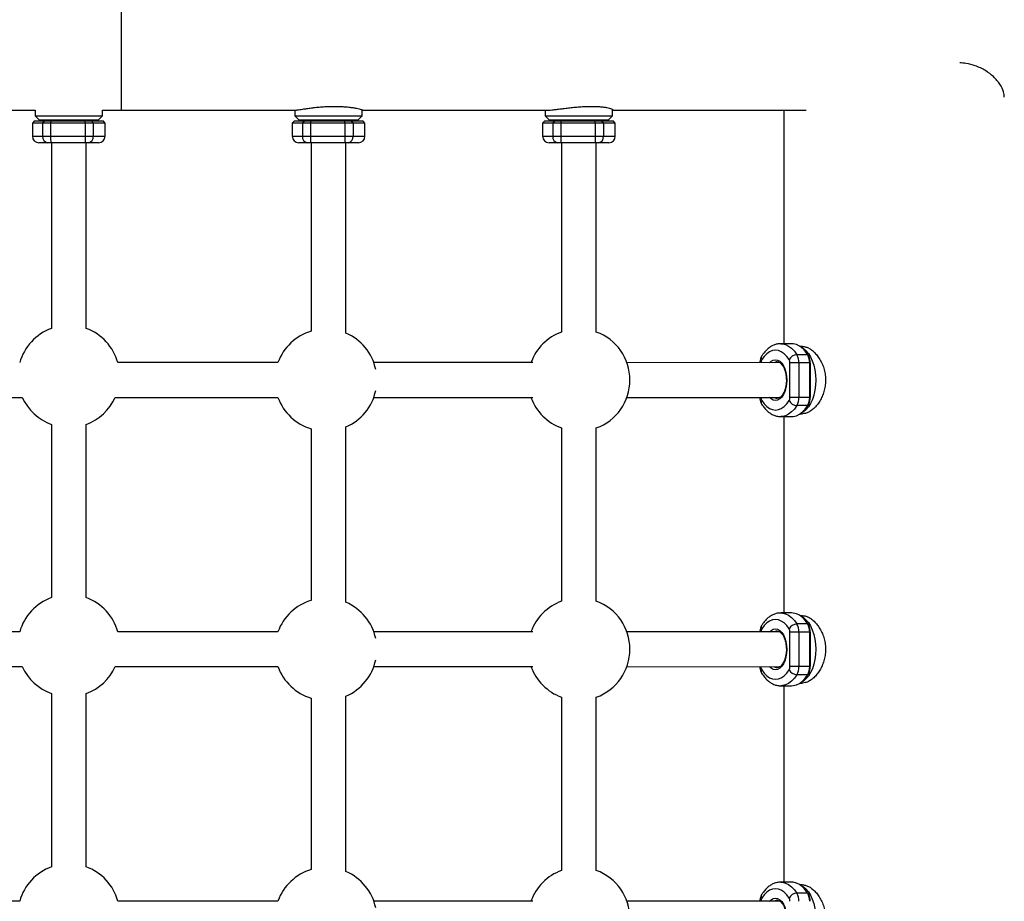
# Model space of a CAD drawing. Units: millimetres. Extents: x -4018 to 4012, y -2150 to 4150.
# Drawn here: x 1478 to 1932, y 1566 to 1972 of the extents above; entities that cross this region are included whole.
import ezdxf

# ---------------------------------------------------------------- set-up
doc = ezdxf.new("R2010")
doc.units = ezdxf.units.MM

msp = doc.modelspace()

# ---------------------------------------------------------------- linework, layer by layer
at = {"color": 1, "linetype": 'Continuous', "lineweight": 25}
msp.add_line((1525, 2069.85), (1525, 1930.15), dxfattribs=at)
at = {"color": 8, "linetype": 'Continuous', "lineweight": 25}
for p, q in [((1396.3, 1930.15), (1485.3, 1930.15)), ((1485.3, 1930.15), (1485.3, 1927.57)), ((1516.3, 1927.57), (1516.3, 1930.15)), ((1516.3, 1930.15), (1605.3, 1930.15)), ((1605.02, 1930.15), (1605.02, 1927.57)), ((1636.02, 1927.57), (1636.02, 1930.21)), ((1636.02, 1930.15), (1721.5, 1930.15)), ((1720.39, 1930.15), (1720.39, 1927.57)), ((1751.36, 1930.15), (1840.58, 1930.15)), ((1751.39, 1927.57), (1751.39, 1930.41)), ((1830.4, 1930.15), (1830.4, 1822.56)), ((1485.03, 1925.15), (1484.03, 1924.15)), ((1484.03, 1924.15), (1484.03, 1918.15)), ((1517.57, 1924.15), (1484.03, 1924.15)), ((1485.03, 1925.15), (1516.57, 1925.15)), ((1485.3, 1927.57), (1487.3, 1925.57)), ((1485.3, 1927.57), (1516.3, 1927.57)), ((1514.3, 1925.57), (1487.3, 1925.57)), ((1489.51, 1925.15), (1488.74, 1924.15)), ((1488.74, 1924.15), (1488.74, 1918.15)), ((1492.45, 1925.15), (1492.42, 1924.15)), ((1492.42, 1924.15), (1492.42, 1918.15)), ((1508.32, 1924.15), (1508.35, 1925.15)), ((1508.32, 1924.15), (1508.32, 1918.15)), ((1512.09, 1924.15), (1511.36, 1925.15)), ((1512.09, 1924.15), (1512.09, 1918.15)), ((1514.3, 1925.57), (1516.3, 1927.57)), ((1517.57, 1924.15), (1516.57, 1925.15)), ((1517.57, 1918.15), (1517.57, 1924.15)), ((1604.75, 1925.15), (1603.75, 1924.15)), ((1603.75, 1924.15), (1603.75, 1918.15)), ((1637.29, 1924.15), (1603.75, 1924.15)), ((1604.75, 1925.15), (1636.29, 1925.15)), ((1605.02, 1927.57), (1607.02, 1925.57)), ((1605.02, 1927.57), (1636.02, 1927.57)), ((1634.02, 1925.57), (1607.02, 1925.57)), ((1609.23, 1925.15), (1608.46, 1924.15)), ((1608.46, 1924.15), (1608.46, 1918.15)), ((1612.17, 1925.15), (1612.14, 1924.15)), ((1612.14, 1924.15), (1612.14, 1918.15)), ((1628.04, 1924.15), (1628.06, 1925.15)), ((1628.04, 1924.15), (1628.04, 1918.15)), ((1631.81, 1924.15), (1631.08, 1925.15)), ((1631.81, 1924.15), (1631.81, 1918.15)), ((1634.02, 1925.57), (1636.02, 1927.57)), ((1637.29, 1924.15), (1636.29, 1925.15)), ((1637.29, 1918.15), (1637.29, 1924.15)), ((1720.15, 1925.15), (1719.15, 1924.15)), ((1719.15, 1924.15), (1719.15, 1918.15)), ((1752.69, 1924.15), (1719.15, 1924.15)), ((1720.15, 1925.15), (1751.69, 1925.15)), ((1720.39, 1927.57), (1722.39, 1925.57)), ((1720.39, 1927.57), (1751.39, 1927.57)), ((1749.39, 1925.57), (1722.39, 1925.57)), ((1724.63, 1925.15), (1723.86, 1924.15)), ((1723.86, 1924.15), (1723.86, 1918.15)), ((1727.57, 1925.15), (1727.54, 1924.15)), ((1727.54, 1924.15), (1727.54, 1918.15)), ((1743.43, 1924.15), (1743.46, 1925.15)), ((1743.43, 1924.15), (1743.43, 1918.15)), ((1747.21, 1924.15), (1746.48, 1925.15)), ((1747.21, 1924.15), (1747.21, 1918.15)), ((1749.39, 1925.57), (1751.39, 1927.57)), ((1752.69, 1924.15), (1751.69, 1925.15)), ((1752.69, 1918.15), (1752.69, 1924.15)), ((1484.03, 1918.15), (1517.57, 1918.15)), ((1514.57, 1915.15), (1487.03, 1915.15)), ((1492.8, 1915.15), (1492.8, 1829.6)), ((1508.8, 1829.6), (1508.8, 1915.15)), ((1603.75, 1918.15), (1637.29, 1918.15)), ((1634.29, 1915.15), (1606.75, 1915.15)), ((1612.52, 1915.15), (1612.52, 1828.36)), ((1628.52, 1827.46), (1628.52, 1915.15)), ((1719.15, 1918.15), (1752.69, 1918.15)), ((1749.69, 1915.15), (1722.15, 1915.15)), ((1727.92, 1915.15), (1727.92, 1827.95)), ((1743.92, 1827.95), (1743.92, 1915.15)), ((1833.95, 1822.56), (1828.96, 1822.56)), ((1838.94, 1821.29), (1837.85, 1821.29)), ((1841.35, 1817.47), (1836.36, 1817.47)), ((1841.35, 1817.47), (1841.81, 1816.73)), ((1597.22, 1813.85), (1523.43, 1813.85)), ((1714.67, 1813.85), (1641.38, 1813.85)), ((1828.47, 1813.8), (1758.02, 1813.84)), ((1827.3, 1814.19), (1827.11, 1814.19)), ((1842.55, 1813.74), (1833.12, 1813.74)), ((1833.12, 1797.84), (1833.12, 1813.74)), ((1837.28, 1813.74), (1837.28, 1797.84)), ((1842.28, 1797.84), (1842.28, 1813.74)), ((1842.55, 1813.74), (1842.55, 1797.84)), ((1402.22, 1797.85), (1479.37, 1797.85)), ((1522.22, 1797.85), (1597.22, 1797.85)), ((1641.38, 1797.85), (1714.67, 1797.85)), ((1758.01, 1797.84), (1828.51, 1797.8)), ((1842.55, 1797.84), (1833.12, 1797.84)), ((1841.35, 1794.11), (1836.36, 1794.11)), ((1841.81, 1794.86), (1841.35, 1794.11)), ((1828.96, 1789.02), (1833.95, 1789.02)), ((1830.4, 1789.02), (1830.4, 1698.56)), ((1837.85, 1790.29), (1838.94, 1790.29)), ((1492.8, 1785.41), (1492.8, 1705.6)), ((1508.8, 1705.6), (1508.8, 1785.41)), ((1628.52, 1703.46), (1628.52, 1784.24)), ((1727.92, 1783.75), (1727.92, 1703.95)), ((1743.92, 1703.95), (1743.92, 1783.75)), ((1612.52, 1783.34), (1612.52, 1704.36)), ((1833.95, 1698.56), (1828.96, 1698.56)), ((1838.94, 1697.29), (1837.85, 1697.29)), ((1841.35, 1693.47), (1836.36, 1693.47)), ((1841.35, 1693.47), (1841.81, 1692.73)), ((1478.17, 1689.85), (1403.43, 1689.85)), ((1597.22, 1689.85), (1523.43, 1689.85)), ((1714.67, 1689.85), (1641.38, 1689.85)), ((1828.47, 1689.8), (1758.02, 1689.84)), ((1827.3, 1690.19), (1827.11, 1690.19)), ((1842.55, 1689.74), (1833.12, 1689.74)), ((1833.12, 1673.84), (1833.12, 1689.74)), ((1837.28, 1689.74), (1837.28, 1673.84)), ((1842.28, 1673.84), (1842.28, 1689.74)), ((1842.55, 1689.74), (1842.55, 1673.84)), ((1402.22, 1673.85), (1479.37, 1673.85)), ((1522.22, 1673.85), (1597.22, 1673.85)), ((1641.38, 1673.85), (1714.67, 1673.85)), ((1758.01, 1673.84), (1828.51, 1673.8)), ((1842.55, 1673.84), (1833.12, 1673.84)), ((1841.35, 1670.11), (1836.36, 1670.11)), ((1841.81, 1670.86), (1841.35, 1670.11)), ((1837.85, 1666.29), (1838.94, 1666.29)), ((1492.8, 1661.41), (1492.8, 1581.6)), ((1508.8, 1581.6), (1508.8, 1661.41)), ((1828.96, 1665.02), (1833.95, 1665.02)), ((1830.4, 1665.02), (1830.4, 1574.56)), ((1612.52, 1659.34), (1612.53, 1580.36)), ((1628.53, 1579.45), (1628.52, 1660.24)), ((1727.92, 1659.75), (1727.92, 1579.95)), ((1743.92, 1579.95), (1743.92, 1659.75)), ((1833.95, 1574.56), (1828.96, 1574.56)), ((1838.94, 1573.29), (1837.85, 1573.29)), ((1478.17, 1565.85), (1403.43, 1565.85)), ((1597.22, 1565.85), (1523.43, 1565.85)), ((1714.67, 1565.85), (1641.38, 1565.85)), ((1828.47, 1565.8), (1758.02, 1565.84)), ((1827.3, 1566.19), (1827.11, 1566.19)), ((1841.35, 1569.47), (1836.36, 1569.47)), ((1841.35, 1569.47), (1841.81, 1568.73))]:
    msp.add_line(p, q, dxfattribs=at)
at = {"color": 1, "linetype": 'Continuous', "lineweight": 25, "flags": 128}
for points in [[(1829.02, 1822.56), (1829.7, 1822.52), (1831.15, 1822.17), (1832.57, 1821.47), (1833.93, 1820.45), (1835.2, 1819.1), (1836.36, 1817.47)], [(1823.73, 1813.8), (1824.47, 1814.48), (1825.45, 1815.01), (1826.46, 1815.19), (1827.48, 1815.01), (1828.46, 1814.48), (1829.36, 1813.61), (1830.15, 1812.44), (1830.8, 1811.01), (1831.28, 1809.39), (1831.58, 1807.63), (1831.68, 1805.79), (1831.58, 1803.96), (1831.28, 1802.2), (1830.8, 1800.57), (1830.15, 1799.15), (1829.36, 1797.98), (1828.46, 1797.11), (1827.48, 1796.57), (1826.46, 1796.39), (1825.45, 1796.57), (1824.47, 1797.11), (1823.72, 1797.8)], [(1827.11, 1814.19), (1826.81, 1814.15), (1825.89, 1813.8)], [(1825.86, 1797.8), (1826.81, 1797.44), (1827.33, 1797.39)], [(1836.36, 1794.11), (1835.2, 1792.48), (1833.93, 1791.14), (1832.57, 1790.11), (1831.15, 1789.42), (1829.7, 1789.07), (1828.91, 1789.02)], [(1829.02, 1698.56), (1829.7, 1698.52), (1831.15, 1698.17), (1832.57, 1697.47), (1833.93, 1696.45), (1835.2, 1695.1), (1836.36, 1693.47)], [(1823.73, 1689.8), (1824.47, 1690.48), (1825.45, 1691.01), (1826.46, 1691.19), (1827.48, 1691.01), (1828.46, 1690.48), (1829.36, 1689.61), (1830.15, 1688.44), (1830.8, 1687.01), (1831.28, 1685.39), (1831.58, 1683.63), (1831.68, 1681.79), (1831.58, 1679.96), (1831.28, 1678.2), (1830.8, 1676.57), (1830.15, 1675.15), (1829.36, 1673.98), (1828.46, 1673.11), (1827.48, 1672.57), (1826.46, 1672.39), (1825.45, 1672.57), (1824.47, 1673.11), (1823.72, 1673.8)], [(1827.11, 1690.19), (1826.81, 1690.15), (1825.89, 1689.8)], [(1825.86, 1673.8), (1826.81, 1673.44), (1827.33, 1673.39)], [(1836.36, 1670.11), (1835.2, 1668.48), (1833.93, 1667.14), (1832.57, 1666.11), (1831.15, 1665.42), (1829.7, 1665.07), (1828.91, 1665.02)], [(1829.02, 1574.56), (1829.7, 1574.52), (1831.15, 1574.17), (1832.57, 1573.47), (1833.93, 1572.45), (1835.2, 1571.1), (1836.36, 1569.47)], [(1823.73, 1565.8), (1824.47, 1566.48), (1825.45, 1567.01), (1826.46, 1567.19), (1827.48, 1567.01), (1828.46, 1566.48), (1829.36, 1565.61), (1830.15, 1564.44), (1830.8, 1563.01), (1831.28, 1561.39), (1831.58, 1559.63), (1831.68, 1557.79), (1831.58, 1555.96), (1831.28, 1554.2), (1830.8, 1552.57), (1830.15, 1551.15), (1829.36, 1549.98), (1828.46, 1549.11), (1827.48, 1548.57), (1826.46, 1548.39), (1825.45, 1548.57), (1824.47, 1549.11), (1823.72, 1549.8)], [(1827.11, 1566.19), (1826.81, 1566.15), (1825.89, 1565.8)]]:
    msp.add_lwpolyline(points, dxfattribs=at)
at = {"color": 8, "linetype": 'Continuous', "lineweight": 25, "flags": 128}
for points in [[(1841.35, 1817.47), (1840.19, 1819.1), (1838.92, 1820.45), (1837.57, 1821.47), (1836.15, 1822.17), (1834.69, 1822.52), (1833.95, 1822.56)], [(1838.4, 1820.89), (1839.35, 1820.39), (1840.55, 1819.42), (1841.65, 1818.13), (1842.64, 1816.55), (1843.48, 1814.72), (1844.15, 1812.69), (1844.65, 1810.49), (1844.95, 1808.17), (1845.05, 1805.81), (1844.95, 1803.44), (1844.65, 1801.13), (1844.16, 1798.93), (1843.49, 1796.89), (1842.65, 1795.06), (1841.67, 1793.48), (1840.56, 1792.18), (1839.36, 1791.21), (1838.4, 1790.7)], [(1832.75, 1815.23), (1831.66, 1816.75), (1830.46, 1817.96), (1829.18, 1818.84), (1827.84, 1819.38), (1826.46, 1819.56), (1825.09, 1819.38), (1823.75, 1818.84), (1822.47, 1817.96), (1821.27, 1816.75), (1820.18, 1815.23)], [(1820.18, 1796.35), (1821.27, 1794.84), (1822.47, 1793.62), (1823.75, 1792.74), (1825.09, 1792.2), (1826.46, 1792.02), (1827.84, 1792.2), (1829.18, 1792.74), (1830.46, 1793.62), (1831.66, 1794.84), (1832.75, 1796.35)], [(1833.95, 1789.02), (1834.69, 1789.07), (1836.15, 1789.42), (1837.57, 1790.11), (1838.92, 1791.14), (1840.19, 1792.48), (1841.35, 1794.11)], [(1841.35, 1693.47), (1840.19, 1695.1), (1838.92, 1696.45), (1837.57, 1697.47), (1836.15, 1698.17), (1834.69, 1698.52), (1833.95, 1698.56)], [(1832.75, 1691.23), (1831.66, 1692.75), (1830.46, 1693.96), (1829.18, 1694.84), (1827.84, 1695.38), (1826.46, 1695.56), (1825.09, 1695.38), (1823.75, 1694.84), (1822.47, 1693.96), (1821.27, 1692.75), (1820.18, 1691.23)], [(1838.4, 1696.89), (1839.35, 1696.39), (1840.55, 1695.42), (1841.65, 1694.13), (1842.64, 1692.55), (1843.48, 1690.72), (1844.15, 1688.69), (1844.65, 1686.49), (1844.95, 1684.17), (1845.05, 1681.81), (1844.95, 1679.44), (1844.65, 1677.13), (1844.16, 1674.93), (1843.49, 1672.89), (1842.65, 1671.06), (1841.67, 1669.48), (1840.56, 1668.18), (1839.36, 1667.21), (1838.4, 1666.7)], [(1838.4, 1696.89), (1839.35, 1696.39), (1840.55, 1695.42), (1841.65, 1694.13), (1842.64, 1692.55), (1843.48, 1690.72), (1844.15, 1688.69), (1844.65, 1686.49), (1844.95, 1684.17), (1845.05, 1681.81), (1844.95, 1679.44), (1844.65, 1677.13), (1844.16, 1674.93), (1843.49, 1672.89), (1842.65, 1671.06), (1841.67, 1669.48), (1840.56, 1668.18), (1839.36, 1667.21), (1838.4, 1666.7)], [(1820.18, 1672.35), (1821.27, 1670.84), (1822.47, 1669.62), (1823.75, 1668.74), (1825.09, 1668.2), (1826.46, 1668.02), (1827.84, 1668.2), (1829.18, 1668.74), (1830.46, 1669.62), (1831.66, 1670.84), (1832.75, 1672.35)], [(1833.95, 1665.02), (1834.69, 1665.07), (1836.15, 1665.42), (1837.57, 1666.11), (1838.92, 1667.14), (1840.19, 1668.48), (1841.35, 1670.11)], [(1832.75, 1567.23), (1831.66, 1568.75), (1830.46, 1569.96), (1829.18, 1570.84), (1827.84, 1571.38), (1826.46, 1571.56), (1825.09, 1571.38), (1823.75, 1570.84), (1822.47, 1569.96), (1821.27, 1568.75), (1820.18, 1567.23)], [(1841.35, 1569.47), (1840.19, 1571.1), (1838.92, 1572.45), (1837.57, 1573.47), (1836.15, 1574.17), (1834.69, 1574.52), (1833.95, 1574.56)], [(1838.4, 1572.89), (1839.35, 1572.39), (1840.55, 1571.42), (1841.65, 1570.13), (1842.64, 1568.55), (1843.48, 1566.72), (1844.15, 1564.69), (1844.65, 1562.49), (1844.95, 1560.17), (1845.05, 1557.81), (1844.95, 1555.44), (1844.65, 1553.13), (1844.16, 1550.93), (1843.49, 1548.89), (1842.65, 1547.06), (1841.67, 1545.48), (1840.56, 1544.18), (1839.36, 1543.21), (1838.4, 1542.7)], [(1838.4, 1572.89), (1839.35, 1572.39), (1840.55, 1571.42), (1841.65, 1570.13), (1842.64, 1568.55), (1843.48, 1566.72), (1844.15, 1564.69), (1844.65, 1562.49), (1844.95, 1560.17), (1845.05, 1557.81), (1844.95, 1555.44), (1844.65, 1553.13), (1844.16, 1550.93), (1843.49, 1548.89), (1842.65, 1547.06), (1841.67, 1545.48), (1840.56, 1544.18), (1839.36, 1543.21), (1838.4, 1542.7)], [(1838.4, 1572.89), (1839.35, 1572.39), (1840.55, 1571.42), (1841.65, 1570.13), (1842.64, 1568.55), (1843.48, 1566.72), (1844.15, 1564.69), (1844.65, 1562.49), (1844.95, 1560.17), (1845.05, 1557.81), (1844.95, 1555.44), (1844.65, 1553.13), (1844.16, 1550.93), (1843.49, 1548.89), (1842.65, 1547.06), (1841.67, 1545.48), (1840.56, 1544.18), (1839.36, 1543.21), (1838.4, 1542.7)]]:
    msp.add_lwpolyline(points, dxfattribs=at)
at = {"color": 8, "linetype": 'Continuous', "lineweight": 25}
for centre, radius, start, end in [((1490, 1926.15), 1, 270, 324.6302), ((1511.6, 1926.15), 1, 215.3698, 270), ((1609.72, 1926.15), 1, 270, 324.6302), ((1631.32, 1926.15), 1, 215.3698, 270), ((1725.12, 1926.15), 1, 270, 324.6302), ((1746.72, 1926.15), 1, 215.3698, 270), ((1487.03, 1918.15), 3, 180, 270), ((1491.44, 1917.84), 2.72, 173.4113, 261.3649), ((1518.55, 1917.4), 26.14, 178.3574, 184.9387), ((1534.45, 1917.4), 26.14, 178.3574, 184.9387), ((1509.42, 1917.8), 2.69, 280.4706, 7.5801), ((1514.57, 1918.15), 3, 270, 360), ((1606.75, 1918.15), 3, 180, 270), ((1611.16, 1917.84), 2.72, 173.4113, 261.3649), ((1638.27, 1917.4), 26.14, 178.3574, 184.9387), ((1654.17, 1917.4), 26.14, 178.3574, 184.9387), ((1629.14, 1917.8), 2.69, 280.4706, 7.5801), ((1634.29, 1918.15), 3, 270, 0), ((1722.15, 1918.15), 3, 180, 270), ((1726.56, 1917.84), 2.72, 173.4113, 261.3649), ((1753.67, 1917.4), 26.14, 178.3574, 184.9387), ((1769.57, 1917.4), 26.14, 178.3574, 184.9387), ((1744.54, 1917.8), 2.69, 280.4706, 7.5801), ((1749.69, 1918.15), 3, 270, 0), ((1500.8, 1807.5), 23.5, 109.9028, 164.3356), ((1500.8, 1807.5), 23.5, 15.6644, 70.0972), ((1619.28, 1805.85), 23.5, 106.7149, 160.0972), ((1619.28, 1805.85), 23.5, 12.0313, 66.8436), ((1735.92, 1805.85), 23.5, 109.9028, 160.0972), ((1735.92, 1805.85), 23.5, 289.9028, 70.0972), ((1836.55, 1813.14), 4.34, 92.5163, 151.0959), ((1830.23, 1813.82), 2.9, 358.5698, 29.3054), ((1830.04, 1813.92), 7.24, 358.5698, 29.3054), ((1835.03, 1813.92), 7.24, 358.5698, 29.3054), ((1836.76, 1813.89), 5.8, 358.5698, 29.3054), ((1500.8, 1807.5), 23.5, 204.2582, 250.0972), ((1500.8, 1807.5), 23.5, 289.9028, 335.7419), ((1619.28, 1805.85), 23.5, 199.9028, 253.2871), ((1619.28, 1805.85), 23.5, 293.1584, 347.9687), ((1735.92, 1805.85), 23.5, 199.9028, 250.0972), ((1822.7, 1797.77), 2.9, 178.5698, 209.3054), ((1830.23, 1797.77), 2.9, 330.6946, 1.4302), ((1830.04, 1797.66), 7.24, 330.6946, 1.4302), ((1835.03, 1797.66), 7.24, 330.6946, 1.4302), ((1836.76, 1797.7), 5.8, 330.6946, 1.4302), ((1836.55, 1798.45), 4.34, 208.9041, 267.4837), ((1500.8, 1683.5), 23.5, 109.903, 164.3356), ((1500.8, 1683.5), 23.5, 15.6644, 70.0974), ((1619.28, 1681.85), 23.5, 106.7093, 160.0972), ((1619.28, 1681.85), 23.5, 12.032, 66.8377), ((1735.92, 1681.85), 23.5, 109.9028, 160.0972), ((1735.92, 1681.85), 23.5, 289.9028, 70.0972), ((1836.55, 1689.14), 4.34, 92.5163, 151.0959), ((1830.04, 1689.92), 7.24, 358.5698, 29.3054), ((1835.03, 1689.92), 7.24, 358.5698, 29.3054), ((1836.76, 1689.89), 5.8, 358.5698, 29.3054), ((1830.23, 1689.82), 2.9, 358.5698, 29.3054), ((1619.28, 1681.85), 23.5, 293.1643, 347.968), ((1500.8, 1683.5), 23.5, 204.2582, 250.097), ((1500.8, 1683.5), 23.5, 289.9026, 335.7419), ((1619.28, 1681.85), 23.5, 199.9028, 253.2928), ((1735.92, 1681.85), 23.5, 199.9028, 250.0972), ((1822.7, 1673.77), 2.9, 178.5698, 209.3054), ((1830.23, 1673.77), 2.9, 330.6946, 1.4302), ((1836.55, 1674.45), 4.34, 208.9041, 267.4837), ((1830.04, 1673.66), 7.24, 330.6946, 1.4302), ((1835.03, 1673.66), 7.24, 330.6946, 1.4302), ((1836.76, 1673.7), 5.8, 330.6946, 1.4302), ((1500.8, 1559.5), 23.5, 109.9032, 164.3356), ((1500.8, 1559.5), 23.5, 15.6644, 70.0976), ((1619.28, 1557.85), 23.5, 106.7036, 160.0972), ((1619.28, 1557.85), 23.5, 12.0327, 66.8319), ((1735.92, 1557.85), 23.5, 109.9028, 160.0972), ((1735.92, 1557.85), 23.5, 289.9028, 70.0972), ((1836.55, 1565.14), 4.34, 92.5163, 151.0959), ((1830.23, 1565.82), 2.9, 358.5698, 29.3054), ((1830.04, 1565.92), 7.24, 358.5698, 29.3054), ((1835.03, 1565.92), 7.24, 358.5698, 29.3054), ((1836.76, 1565.89), 5.8, 358.5698, 29.3054)]:
    msp.add_arc(centre, radius, start, end, dxfattribs=at)
at = {"color": 1, "linetype": 'Continuous', "lineweight": 25}
for centre, radius, start, end in [((1822.69, 1813.82), 2.88, 150.6494, 180.4088), ((1821.49, 1816.07), 1.56, 151.3936, 212.4685), ((1821.53, 1795.51), 1.59, 148.3107, 207.7986), ((1821.49, 1692.07), 1.56, 151.3936, 212.4685), ((1822.69, 1689.82), 2.88, 150.6494, 180.4088), ((1821.53, 1671.51), 1.59, 148.3107, 207.7986), ((1822.69, 1565.82), 2.88, 150.6494, 180.4088), ((1821.49, 1568.07), 1.56, 151.3936, 212.4685)]:
    msp.add_arc(centre, radius, start, end, dxfattribs=at)
at = {"color": 8, "linetype": 'Continuous', "lineweight": 25}
for points, knots in [([(1931.96, 1936.11), (1931.9, 1936.93), (1931.75, 1938.8), (1930.38, 1941.5), (1928.63, 1943.86), (1926.57, 1946.03), (1924.04, 1947.98), (1921.1, 1949.6), (1918.15, 1950.79), (1914.98, 1951.71), (1912.36, 1951.85), (1911.39, 1951.9)], [0, 0, 0, 0, 0.138502, 0.314388, 0.404392, 0.494391, 0.648883, 0.728093, 0.807282, 0.928078, 1, 1, 1, 1]), ([(1605.27, 1930.16), (1605.31, 1930.16), (1605.43, 1930.14), (1606.07, 1930.22), (1607.18, 1930.37), (1608.68, 1930.61), (1610.5, 1930.88), (1612.62, 1931.17), (1614.98, 1931.45), (1617.52, 1931.68), (1620.12, 1931.84), (1622.75, 1931.91), (1625.27, 1931.88), (1627.66, 1931.75), (1629.83, 1931.55), (1631.77, 1931.3), (1633.4, 1931.01), (1634.7, 1930.72), (1635.58, 1930.47), (1636.03, 1930.29), (1636, 1930.24), (1636, 1930.22)], [0, 0, 0, 0, 0.020359, 0.074571, 0.130346, 0.18479, 0.24075, 0.296327, 0.35349, 0.409439, 0.467066, 0.522026, 0.578633, 0.632767, 0.688442, 0.743152, 0.799387, 0.855202, 0.912632, 0.968417, 1, 1, 1, 1]), ([(1721.44, 1930.16), (1721.47, 1930.15), (1721.75, 1930.14), (1722.66, 1930.19), (1724.16, 1930.33), (1726, 1930.55), (1728.11, 1930.81), (1730.45, 1931.1), (1732.98, 1931.39), (1735.59, 1931.63), (1738.23, 1931.81), (1740.77, 1931.9), (1743.18, 1931.89), (1745.34, 1931.79), (1747.26, 1931.6), (1748.85, 1931.36), (1750.12, 1931.07), (1750.97, 1930.79), (1751.4, 1930.55), (1751.37, 1930.45), (1751.36, 1930.42)], [0, 0, 0, 0, 0.007515, 0.068245, 0.126509, 0.186421, 0.245476, 0.306181, 0.366351, 0.428275, 0.488216, 0.54997, 0.608657, 0.66907, 0.72741, 0.787385, 0.846782, 0.907849, 0.968127, 1, 1, 1, 1]), ([(1829.03, 1822.52), (1828.71, 1822.53), (1827.84, 1822.55), (1826.46, 1822.22), (1824.94, 1821.61), (1823.5, 1820.69), (1822.15, 1819.5), (1821.02, 1818.19), (1820.39, 1817.22), (1820.12, 1816.82)], [0, 0, 0, 0, 0.092484, 0.244497, 0.396849, 0.552517, 0.713465, 0.880063, 1, 1, 1, 1]), ([(1838.95, 1821.27), (1838.99, 1821.28), (1839.49, 1821.35), (1840.54, 1821.09), (1842.04, 1820.47), (1843.56, 1819.43), (1845.03, 1818.03), (1846.42, 1816.29), (1847.63, 1814.22), (1848.61, 1811.89), (1849.28, 1809.36), (1849.6, 1806.77), (1849.55, 1804.19), (1849.17, 1801.71), (1848.48, 1799.35), (1847.52, 1797.15), (1846.32, 1795.16), (1844.91, 1793.41), (1843.37, 1792), (1841.81, 1791), (1840.31, 1790.4), (1839.4, 1790.33), (1838.94, 1790.29)], [0, 0, 0, 0, 0.004703, 0.057063, 0.108188, 0.159322, 0.211669, 0.264021, 0.318352, 0.372674, 0.426754, 0.480824, 0.532555, 0.584291, 0.635337, 0.686393, 0.739371, 0.79235, 0.846951, 0.90154, 0.950772, 1, 1, 1, 1]), ([(1820.12, 1816.82), (1819.99, 1816.57), (1819.67, 1816), (1819.37, 1814.96), (1819.32, 1814.15), (1819.3, 1813.74)], [0, 0, 0, 0, 0.26473, 0.624582, 1, 1, 1, 1]), ([(1827.16, 1814.16), (1827.23, 1814.17), (1827.54, 1814.23), (1828.06, 1814.07), (1828.8, 1813.64), (1829.51, 1812.93), (1830.16, 1811.93), (1830.72, 1810.7), (1831.14, 1809.29), (1831.42, 1807.75), (1831.54, 1806.12), (1831.49, 1804.48), (1831.27, 1802.89), (1830.9, 1801.41), (1830.39, 1800.11), (1829.78, 1799.03), (1829.1, 1798.21), (1828.4, 1797.68), (1827.81, 1797.42), (1827.46, 1797.42), (1827.32, 1797.42)], [0, 0, 0, 0, 0.017391, 0.084777, 0.141317, 0.201694, 0.260292, 0.318652, 0.377225, 0.436125, 0.495272, 0.554531, 0.613745, 0.672732, 0.731346, 0.78947, 0.847134, 0.904719, 0.963269, 1, 1, 1, 1]), ([(1819.3, 1797.84), (1819.31, 1797.59), (1819.34, 1796.9), (1819.56, 1795.83), (1819.94, 1795.11), (1820.12, 1794.77)], [0, 0, 0, 0, 0.229547, 0.630846, 1, 1, 1, 1]), ([(1820.12, 1794.77), (1820.33, 1794.45), (1820.92, 1793.53), (1822.03, 1792.2), (1823.44, 1790.93), (1824.96, 1789.96), (1826.55, 1789.33), (1827.89, 1789.03), (1828.67, 1789.05), (1828.89, 1789.06)], [0, 0, 0, 0, 0.095556, 0.274472, 0.4525878, 0.6088642, 0.7764747, 0.9376262, 1, 1, 1, 1]), ([(1829.03, 1698.52), (1828.71, 1698.53), (1827.84, 1698.55), (1826.46, 1698.22), (1824.94, 1697.61), (1823.5, 1696.69), (1822.15, 1695.5), (1821.02, 1694.19), (1820.39, 1693.22), (1820.12, 1692.82)], [0, 0, 0, 0, 0.092484, 0.244497, 0.396849, 0.552517, 0.713465, 0.880063, 1, 1, 1, 1]), ([(1838.95, 1697.27), (1838.99, 1697.28), (1839.49, 1697.35), (1840.54, 1697.09), (1842.04, 1696.47), (1843.56, 1695.43), (1845.03, 1694.03), (1846.42, 1692.29), (1847.63, 1690.22), (1848.61, 1687.89), (1849.28, 1685.36), (1849.6, 1682.77), (1849.55, 1680.19), (1849.17, 1677.71), (1848.48, 1675.35), (1847.52, 1673.15), (1846.32, 1671.16), (1844.91, 1669.41), (1843.37, 1668), (1841.81, 1667), (1840.31, 1666.4), (1839.4, 1666.33), (1838.94, 1666.29)], [0, 0, 0, 0, 0.004703, 0.057063, 0.108188, 0.159322, 0.211669, 0.264021, 0.318352, 0.372674, 0.426754, 0.480824, 0.532555, 0.584291, 0.635337, 0.686393, 0.739371, 0.79235, 0.846951, 0.90154, 0.950772, 1, 1, 1, 1]), ([(1820.12, 1692.82), (1819.99, 1692.57), (1819.67, 1692), (1819.37, 1690.96), (1819.32, 1690.15), (1819.3, 1689.74)], [0, 0, 0, 0, 0.26473, 0.624582, 1, 1, 1, 1]), ([(1827.16, 1690.16), (1827.23, 1690.17), (1827.54, 1690.23), (1828.06, 1690.07), (1828.8, 1689.64), (1829.51, 1688.93), (1830.16, 1687.93), (1830.72, 1686.7), (1831.14, 1685.29), (1831.42, 1683.75), (1831.54, 1682.12), (1831.49, 1680.48), (1831.27, 1678.89), (1830.9, 1677.41), (1830.39, 1676.11), (1829.78, 1675.03), (1829.1, 1674.21), (1828.4, 1673.68), (1827.81, 1673.42), (1827.46, 1673.42), (1827.32, 1673.42)], [0, 0, 0, 0, 0.017391, 0.084777, 0.141317, 0.201694, 0.260292, 0.318652, 0.377225, 0.436125, 0.495272, 0.554531, 0.613745, 0.672732, 0.731346, 0.78947, 0.847134, 0.904719, 0.963269, 1, 1, 1, 1]), ([(1819.3, 1673.84), (1819.31, 1673.59), (1819.34, 1672.9), (1819.56, 1671.83), (1819.94, 1671.11), (1820.12, 1670.77)], [0, 0, 0, 0, 0.229547, 0.630846, 1, 1, 1, 1]), ([(1820.12, 1670.77), (1820.33, 1670.45), (1820.92, 1669.53), (1822.03, 1668.2), (1823.44, 1666.93), (1824.96, 1665.96), (1826.55, 1665.33), (1827.89, 1665.03), (1828.67, 1665.05), (1828.89, 1665.06)], [0, 0, 0, 0, 0.095556, 0.274472, 0.4525878, 0.6088642, 0.7764747, 0.9376262, 1, 1, 1, 1]), ([(1829.03, 1574.52), (1828.71, 1574.53), (1827.84, 1574.55), (1826.46, 1574.22), (1824.94, 1573.61), (1823.5, 1572.69), (1822.15, 1571.5), (1821.02, 1570.19), (1820.39, 1569.22), (1820.12, 1568.82)], [0, 0, 0, 0, 0.092484, 0.244497, 0.396849, 0.552517, 0.713465, 0.880063, 1, 1, 1, 1]), ([(1838.95, 1573.27), (1838.99, 1573.28), (1839.49, 1573.35), (1840.54, 1573.09), (1842.04, 1572.47), (1843.56, 1571.43), (1845.03, 1570.03), (1846.42, 1568.29), (1847.63, 1566.22), (1848.61, 1563.89), (1849.28, 1561.36), (1849.6, 1558.77), (1849.55, 1556.19), (1849.17, 1553.71), (1848.48, 1551.35), (1847.52, 1549.15), (1846.32, 1547.16), (1844.91, 1545.41), (1843.37, 1544), (1841.81, 1543), (1840.31, 1542.4), (1839.4, 1542.33), (1838.94, 1542.29)], [0, 0, 0, 0, 0.004703, 0.057063, 0.108188, 0.159322, 0.211669, 0.264021, 0.318352, 0.372674, 0.426754, 0.480824, 0.532555, 0.584291, 0.635337, 0.686393, 0.739371, 0.79235, 0.846951, 0.90154, 0.950772, 1, 1, 1, 1]), ([(1820.12, 1568.82), (1819.99, 1568.57), (1819.67, 1568), (1819.37, 1566.96), (1819.32, 1566.15), (1819.3, 1565.74)], [0, 0, 0, 0, 0.26473, 0.624582, 1, 1, 1, 1]), ([(1827.16, 1566.16), (1827.23, 1566.17), (1827.54, 1566.23), (1828.06, 1566.07), (1828.8, 1565.64), (1829.51, 1564.93), (1830.16, 1563.93), (1830.72, 1562.7), (1831.14, 1561.29), (1831.42, 1559.75), (1831.54, 1558.12), (1831.49, 1556.48), (1831.27, 1554.89), (1830.9, 1553.41), (1830.39, 1552.11), (1829.78, 1551.03), (1829.1, 1550.21), (1828.4, 1549.68), (1827.81, 1549.42), (1827.46, 1549.42), (1827.32, 1549.42)], [0, 0, 0, 0, 0.017391, 0.084777, 0.141317, 0.201694, 0.260292, 0.318652, 0.377225, 0.436125, 0.495272, 0.554531, 0.613745, 0.672732, 0.731346, 0.78947, 0.847134, 0.904719, 0.963269, 1, 1, 1, 1])]:
    msp.add_open_spline(points, degree=3, knots=knots, dxfattribs=at)

doc.saveas('drawing.dxf')
